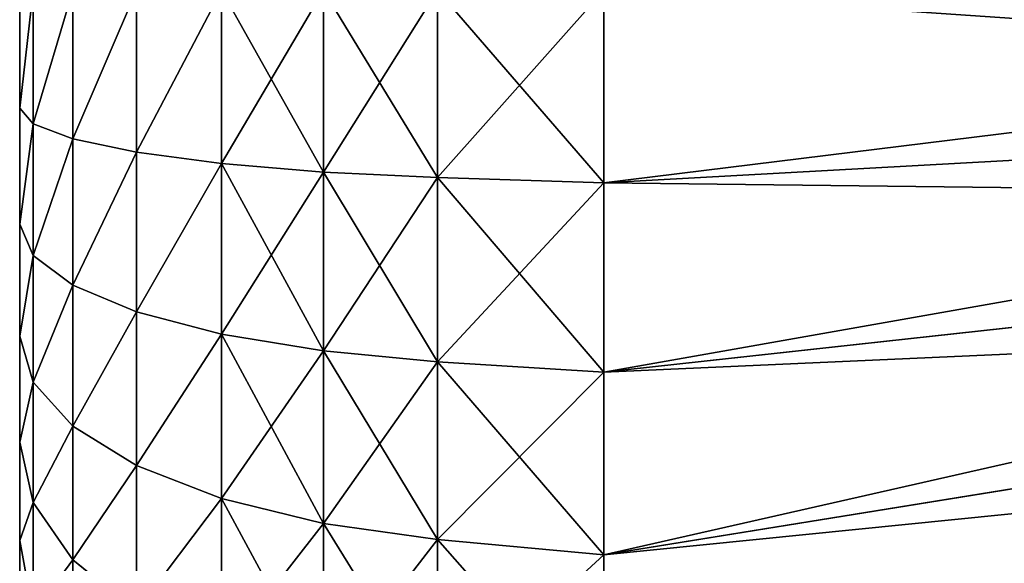
# Model space of a CAD drawing. Units: centimetres. Extents: x -3 to 123, y -73 to 24.
# Drawn here: x 7 to 9, y -39 to -38 of the extents above; entities that cross this region are included whole.
import ezdxf

# ---------------------------------------------------------------- set-up
doc = ezdxf.new("R2010")
doc.units = ezdxf.units.CM
doc.layers.get('0').update_dxf_attribs({"true_color": 0xff5454})
doc.layers.add('bialy', color=7, linetype='Continuous', true_color=0x777799)

# ---------------------------------------------------------------- blocks, each defined once
blk = doc.blocks.new('Group#26')
at = {"color": 7, "true_color": 0xffffff}
for p, q in [((0, 2.7, 4.3543), (0, 2.4841, 4.3402)), ((0, 2.4841, 1.0598), (0, 2.7, 1.0457)), ((0.0246, 2.7, 4.5747), (0.0246, 2.4553, 4.5587)), ((0.0246, 2.4553, 0.8413), (0.0246, 2.7, 0.8253)), ((0.0971, 2.7, 4.7842), (0.0971, 2.428, 4.7664)), ((0.0971, 2.428, 0.6336), (0.0971, 2.7, 0.6158)), ((0.2141, 2.7, 4.9726), (0.2141, 2.4034, 4.9532)), ((0.2141, 2.4034, 0.4468), (0.2141, 2.7, 0.4274)), ((0.3696, 2.7, 5.1306), (0.3696, 2.3827, 5.1098)), ((0.3696, 2.3827, 0.2902), (0.3696, 2.7, 0.2694)), ((0.5562, 2.7, 5.2505), (0.5562, 2.3671, 5.2286)), ((0.5562, 2.3671, 0.1714), (0.5562, 2.7, 0.1495)), ((0.7646, 2.7, 5.3262), (0.7646, 2.3572, 5.3038)), ((0.7646, 2.3572, 0.0962), (0.7646, 2.7, 0.0738)), ((1.0691, 2.3476, 5.3769), (3.9241, 2.5052, 4.1795)), ((1.0691, 2.3476, 0.0231), (3.9241, 2.5052, 1.2205)), ((0, 2.4841, 4.3402), (0.0246, 2.4553, 4.5587)), ((0, 2.4841, 4.3402), (0, 2.2718, 4.298)), ((0, 2.2718, 1.102), (0, 2.4841, 1.0598)), ((0, 2.4841, 1.0598), (0.0246, 2.4553, 0.8413)), ((0.0246, 2.4553, 4.5587), (0.0971, 2.428, 4.7664)), ((0.0246, 2.4553, 4.5587), (0.0246, 2.2148, 4.5108)), ((0.0246, 2.4553, 0.8413), (0.0971, 2.428, 0.6336)), ((0.0246, 2.2148, 0.8892), (0.0246, 2.4553, 0.8413)), ((0.0971, 2.428, 4.7664), (0.2141, 2.4034, 4.9532)), ((0.0971, 2.428, 4.7664), (0.0971, 2.1606, 4.7132)), ((0.0971, 2.1606, 0.6868), (0.0971, 2.428, 0.6336)), ((0.0971, 2.428, 0.6336), (0.2141, 2.4034, 0.4468)), ((0.2141, 2.4034, 4.9532), (0.3696, 2.3827, 5.1098)), ((0.2141, 2.4034, 4.9532), (0.2141, 2.1118, 4.8952)), ((0.2141, 2.1118, 0.5048), (0.2141, 2.4034, 0.4468)), ((0.2141, 2.4034, 0.4468), (0.3696, 2.3827, 0.2902)), ((0.3696, 2.3827, 5.1098), (0.5562, 2.3671, 5.2286)), ((0.3696, 2.3827, 5.1098), (0.3696, 2.0709, 5.0478)), ((0.3696, 2.3827, 0.2902), (0.5562, 2.3671, 0.1714)), ((0.3696, 2.0709, 0.3522), (0.3696, 2.3827, 0.2902)), ((0.5562, 2.3671, 5.2286), (0.7646, 2.3572, 5.3038)), ((0.5562, 2.3671, 5.2286), (0.5562, 2.0399, 5.1636)), ((0.5562, 2.0399, 0.2364), (0.5562, 2.3671, 0.1714)), ((0.5562, 2.3671, 0.1714), (0.7646, 2.3572, 0.0962)), ((0.7646, 2.3572, 5.3038), (1.0691, 2.3476, 5.3769)), ((0.7646, 2.3572, 5.3038), (0.7646, 2.0203, 5.2367)), ((0.7646, 2.0203, 0.1633), (0.7646, 2.3572, 0.0962)), ((0.7646, 2.3572, 0.0962), (1.0691, 2.3476, 0.0231)), ((1.0691, 2.0012, 0.092), (3.9241, 2.3138, 1.2586)), ((1.0691, 2.0012, 5.308), (3.9241, 2.3138, 4.1414)), ((0, 2.0669, 1.1716), (0, 2.2718, 1.102)), ((0, 2.2718, 1.102), (0.0246, 2.2148, 0.8892)), ((0, 2.2718, 4.298), (0.0246, 2.2148, 4.5108)), ((0, 2.2718, 4.298), (0, 2.0669, 4.2284)), ((0.0246, 1.9826, 0.968), (0.0246, 2.2148, 0.8892)), ((0.0246, 2.2148, 0.8892), (0.0971, 2.1606, 0.6868)), ((0.0246, 2.2148, 4.5108), (0.0971, 2.1606, 4.7132)), ((0.0246, 2.2148, 4.5108), (0.0246, 1.9826, 4.432)), ((0.0971, 1.9024, 0.7744), (0.0971, 2.1606, 0.6868)), ((0.0971, 2.1606, 0.6868), (0.2141, 2.1118, 0.5048)), ((0.0971, 2.1606, 4.7132), (0.2141, 2.1118, 4.8952)), ((0.0971, 2.1606, 4.7132), (0.0971, 1.9024, 4.6256)), ((1.0691, 1.6668, 0.2055), (3.9241, 2.1289, 1.3213)), ((1.0691, 1.6668, 5.1945), (3.9241, 2.1289, 4.0787)), ((0.2141, 1.8303, 0.6004), (0.2141, 2.1118, 0.5048)), ((0.2141, 2.1118, 0.5048), (0.3696, 2.0709, 0.3522)), ((0.2141, 2.1118, 4.8952), (0.3696, 2.0709, 5.0478)), ((0.2141, 2.1118, 4.8952), (0.2141, 1.8303, 4.7996)), ((0, 1.8728, 1.2673), (0, 2.0669, 1.1716)), ((0, 2.0669, 1.1716), (0.0246, 1.9826, 0.968)), ((0, 2.0669, 4.2284), (0, 1.8728, 4.1327)), ((0, 2.0669, 4.2284), (0.0246, 1.9826, 4.432)), ((0.3696, 1.7698, 0.4544), (0.3696, 2.0709, 0.3522)), ((0.3696, 2.0709, 0.3522), (0.5562, 2.0399, 0.2364)), ((0.3696, 2.0709, 5.0478), (0.5562, 2.0399, 5.1636)), ((0.3696, 2.0709, 5.0478), (0.3696, 1.7698, 4.9456)), ((0.5562, 2.0399, 0.2364), (0.7646, 2.0203, 0.1633)), ((0.5562, 1.724, 0.3437), (0.5562, 2.0399, 0.2364)), ((0.5562, 2.0399, 5.1636), (0.7646, 2.0203, 5.2367)), ((0.5562, 2.0399, 5.1636), (0.5562, 1.724, 5.0563)), ((0.7646, 1.695, 0.2737), (0.7646, 2.0203, 0.1633)), ((0.7646, 2.0203, 0.1633), (1.0691, 2.0012, 0.092)), ((0.7646, 2.0203, 5.2367), (1.0691, 2.0012, 5.308)), ((0.7646, 2.0203, 5.2367), (0.7646, 1.695, 5.1263)), ((0.0246, 1.9826, 0.968), (0.0971, 1.9024, 0.7744)), ((0.0246, 1.7626, 1.0765), (0.0246, 1.9826, 0.968)), ((0.0246, 1.9826, 4.432), (0.0971, 1.9024, 4.6256)), ((0.0246, 1.9826, 4.432), (0.0246, 1.7626, 4.3235)), ((0.0971, 1.6579, 0.895), (0.0971, 1.9024, 0.7744)), ((0.0971, 1.9024, 0.7744), (0.2141, 1.8303, 0.6004)), ((0.0971, 1.9024, 4.6256), (0.0971, 1.6579, 4.505)), ((0.0971, 1.9024, 4.6256), (0.2141, 1.8303, 4.7996)), ((0, 1.6929, 1.3875), (0, 1.8728, 1.2673)), ((0, 1.8728, 1.2673), (0.0246, 1.7626, 1.0765)), ((0, 1.8728, 4.1327), (0, 1.6929, 4.0125)), ((0, 1.8728, 4.1327), (0.0246, 1.7626, 4.3235)), ((0.2141, 1.5637, 0.7318), (0.2141, 1.8303, 0.6004)), ((0.2141, 1.8303, 0.6004), (0.3696, 1.7698, 0.4544)), ((0.2141, 1.8303, 4.7996), (0.2141, 1.5637, 4.6682)), ((0.2141, 1.8303, 4.7996), (0.3696, 1.7698, 4.9456)), ((0.3696, 1.4847, 0.595), (0.3696, 1.7698, 0.4544)), ((0.3696, 1.7698, 0.4544), (0.5562, 1.724, 0.3437)), ((0.3696, 1.7698, 4.9456), (0.5562, 1.724, 5.0563)), ((0.3696, 1.7698, 4.9456), (0.3696, 1.4847, 4.805)), ((0.0246, 1.5587, 1.2127), (0.0246, 1.7626, 1.0765)), ((0.0246, 1.7626, 1.0765), (0.0971, 1.6579, 0.895)), ((0.0246, 1.7626, 4.3235), (0.0246, 1.5587, 4.1873)), ((0.0246, 1.7626, 4.3235), (0.0971, 1.6579, 4.505)), ((0.5562, 1.4248, 0.4912), (0.5562, 1.724, 0.3437)), ((0.5562, 1.724, 0.3437), (0.7646, 1.695, 0.2737)), ((0.5562, 1.724, 5.0563), (0.5562, 1.4248, 4.9088)), ((0.5562, 1.724, 5.0563), (0.7646, 1.695, 5.1263)), ((0.7646, 1.695, 0.2737), (1.0691, 1.6668, 0.2055)), ((0.7646, 1.3869, 0.4256), (0.7646, 1.695, 0.2737)), ((0.7646, 1.695, 5.1263), (1.0691, 1.6668, 5.1945)), ((0.7646, 1.695, 5.1263), (0.7646, 1.3869, 4.9744)), ((0, 1.6929, 1.3875), (0.0246, 1.5587, 1.2127)), ((0, 1.5302, 1.5302), (0, 1.6929, 1.3875)), ((0, 1.6929, 4.0125), (0.0246, 1.5587, 4.1873)), ((0, 1.6929, 4.0125), (0, 1.5302, 3.8698)), ((0.0971, 1.6579, 0.895), (0.2141, 1.5637, 0.7318)), ((0.0971, 1.4312, 1.0465), (0.0971, 1.6579, 0.895)), ((0.0971, 1.6579, 4.505), (0.0971, 1.4312, 4.3535)), ((0.0971, 1.6579, 4.505), (0.2141, 1.5637, 4.6682))]:
    blk.add_line(p, q, dxfattribs=at)
at = {"color": 7, "true_color": 0xffffff, "extrusion": (1, -1.36901e-17, 1.05048e-17)}
blk.add_circle((2.7, 2.7, 1.0691), 2.7, dxfattribs=at)
at = {"color": 7, "true_color": 0xffffff}
mesh = blk.add_polyface(dxfattribs=at)
corners = [(0, 1.0598, 2.9159), (0, 1.0598, 2.4841), (0, 1.0457, 2.7), (0, 1.102, 3.1282), (0, 1.102, 2.2718), (0, 1.1716, 3.3331), (0, 1.1716, 2.0669), (0, 1.2673, 3.5272), (0, 1.2673, 1.8728), (0, 1.3875, 3.7071), (0, 1.3875, 1.6929), (0, 1.5302, 1.5302), (0, 1.5302, 3.8698), (0, 1.6929, 4.0125), (0, 1.6929, 1.3875), (0, 1.8728, 4.1327), (0, 1.8728, 1.2673), (0, 2.0669, 4.2284), (0, 2.0669, 1.1716), (0, 2.2718, 4.298), (0, 2.2718, 1.102), (0, 2.4841, 4.3402), (0, 2.4841, 1.0598), (0, 2.7, 4.3543), (0, 2.7, 1.0457), (0, 2.9159, 4.3402), (0, 2.9159, 1.0598), (0, 3.1282, 4.298), (0, 3.1282, 1.102), (0, 3.3331, 4.2284), (0, 3.3331, 1.1716), (0, 3.5272, 4.1327), (0, 3.5272, 1.2673), (0, 3.7071, 4.0125), (0, 3.7071, 1.3875), (0, 3.8698, 3.8698), (0, 3.8698, 1.5302), (0, 4.0125, 3.7071), (0, 4.0125, 1.6929), (0, 4.1327, 1.8728), (0, 4.1327, 3.5272), (0, 4.2284, 3.3331), (0, 4.2284, 2.0669), (0, 4.298, 3.1282), (0, 4.298, 2.2718), (0, 4.3402, 2.9159), (0, 4.3402, 2.4841), (0, 4.3543, 2.7)]
mesh.append_faces([[corners[k] for k in face] for face in [(0, 1, 2), (46, 45, 47)]], dxfattribs={"vtx0": -1, "color": 7})
mesh.append_faces([[corners[k] for k in face] for face in [(1, 3, 4), (4, 5, 6), (6, 7, 8), (8, 9, 10), (10, 9, 11), (11, 13, 14), (14, 15, 16), (16, 17, 18), (18, 19, 20), (20, 21, 22), (22, 23, 24), (24, 25, 26), (26, 27, 28), (28, 29, 30), (30, 31, 32), (32, 33, 34), (34, 35, 36), (36, 37, 38), (38, 37, 39), (39, 41, 42), (42, 43, 44), (44, 45, 46)]], dxfattribs={"vtx0": -1, "vtx1": -1, "color": 7})
mesh.append_faces([[corners[k] for k in face] for face in [(1, 0, 3), (4, 3, 5), (6, 5, 7), (8, 7, 9), (11, 9, 12), (11, 12, 13), (14, 13, 15), (16, 15, 17), (18, 17, 19), (20, 19, 21), (22, 21, 23), (24, 23, 25), (26, 25, 27), (28, 27, 29), (30, 29, 31), (32, 31, 33), (34, 33, 35), (36, 35, 37), (39, 37, 40), (39, 40, 41), (42, 41, 43), (44, 43, 45)]], dxfattribs={"vtx0": -1, "vtx2": -1, "color": 7})
mesh = blk.add_polyface(dxfattribs=at)
corners = [(0.0246, 2.7, 4.5747), (0, 2.4841, 4.3402), (0.0246, 2.4553, 4.5587), (0, 2.7, 4.3543)]
mesh.append_faces([[corners[k] for k in face] for face in [(0, 1, 2), (1, 0, 3)]], dxfattribs={"vtx0": -1, "color": 7})
mesh = blk.add_polyface(dxfattribs=at)
corners = [(0, 2.4841, 1.0598), (0.0246, 2.7, 0.8253), (0.0246, 2.4553, 0.8413), (0, 2.7, 1.0457)]
mesh.append_faces([[corners[k] for k in face] for face in [(0, 1, 2), (1, 0, 3)]], dxfattribs={"vtx0": -1, "color": 7})
mesh = blk.add_polyface(dxfattribs=at)
corners = [(0.0971, 2.7, 4.7842), (0.0246, 2.4553, 4.5587), (0.0971, 2.428, 4.7664), (0.0246, 2.7, 4.5747)]
mesh.append_faces([[corners[k] for k in face] for face in [(0, 1, 2), (1, 0, 3)]], dxfattribs={"vtx0": -1, "color": 7})
mesh = blk.add_polyface(dxfattribs=at)
corners = [(0.0246, 2.4553, 0.8413), (0.0971, 2.7, 0.6158), (0.0971, 2.428, 0.6336), (0.0246, 2.7, 0.8253)]
mesh.append_faces([[corners[k] for k in face] for face in [(0, 1, 2), (1, 0, 3)]], dxfattribs={"vtx0": -1, "color": 7})
mesh = blk.add_polyface(dxfattribs=at)
corners = [(0.2141, 2.7, 4.9726), (0.0971, 2.428, 4.7664), (0.2141, 2.4034, 4.9532), (0.0971, 2.7, 4.7842)]
mesh.append_faces([[corners[k] for k in face] for face in [(0, 1, 2), (1, 0, 3)]], dxfattribs={"vtx0": -1, "color": 7})
mesh = blk.add_polyface(dxfattribs=at)
corners = [(0.0971, 2.428, 0.6336), (0.2141, 2.7, 0.4274), (0.2141, 2.4034, 0.4468), (0.0971, 2.7, 0.6158)]
mesh.append_faces([[corners[k] for k in face] for face in [(0, 1, 2), (1, 0, 3)]], dxfattribs={"vtx0": -1, "color": 7})
mesh = blk.add_polyface(dxfattribs=at)
corners = [(0.3696, 2.7, 5.1306), (0.2141, 2.4034, 4.9532), (0.3696, 2.3827, 5.1098), (0.2141, 2.7, 4.9726)]
mesh.append_faces([[corners[k] for k in face] for face in [(0, 1, 2), (1, 0, 3)]], dxfattribs={"vtx0": -1, "color": 7})
mesh = blk.add_polyface(dxfattribs=at)
corners = [(0.2141, 2.4034, 0.4468), (0.3696, 2.7, 0.2694), (0.3696, 2.3827, 0.2902), (0.2141, 2.7, 0.4274)]
mesh.append_faces([[corners[k] for k in face] for face in [(0, 1, 2), (1, 0, 3)]], dxfattribs={"vtx0": -1, "color": 7})
mesh = blk.add_polyface(dxfattribs=at)
corners = [(0.5562, 2.3671, 5.2286), (0.3696, 2.7, 5.1306), (0.3696, 2.3827, 5.1098), (0.5562, 2.7, 5.2505)]
mesh.append_faces([[corners[k] for k in face] for face in [(0, 1, 2), (1, 0, 3)]], dxfattribs={"vtx0": -1, "color": 7})
mesh = blk.add_polyface(dxfattribs=at)
corners = [(0.5562, 2.7, 0.1495), (0.3696, 2.3827, 0.2902), (0.3696, 2.7, 0.2694), (0.5562, 2.3671, 0.1714)]
mesh.append_faces([[corners[k] for k in face] for face in [(0, 1, 2), (1, 0, 3)]], dxfattribs={"vtx0": -1, "color": 7})
mesh = blk.add_polyface(dxfattribs=at)
corners = [(0.7646, 2.3572, 5.3038), (0.5562, 2.7, 5.2505), (0.5562, 2.3671, 5.2286), (0.7646, 2.7, 5.3262)]
mesh.append_faces([[corners[k] for k in face] for face in [(0, 1, 2), (1, 0, 3)]], dxfattribs={"vtx0": -1, "color": 7})
mesh = blk.add_polyface(dxfattribs=at)
corners = [(0.7646, 2.7, 0.0738), (0.5562, 2.3671, 0.1714), (0.5562, 2.7, 0.1495), (0.7646, 2.3572, 0.0962)]
mesh.append_faces([[corners[k] for k in face] for face in [(0, 1, 2), (1, 0, 3)]], dxfattribs={"vtx0": -1, "color": 7})
mesh = blk.add_polyface(dxfattribs=at)
corners = [(1.0691, 2.3476, 5.3769), (0.7646, 2.7, 5.3262), (0.7646, 2.3572, 5.3038), (1.0691, 2.7, 5.4)]
mesh.append_faces([[corners[k] for k in face] for face in [(0, 1, 2), (1, 0, 3)]], dxfattribs={"vtx0": -1, "color": 7})
mesh = blk.add_polyface(dxfattribs=at)
corners = [(1.0691, 2.7), (0.7646, 2.3572, 0.0962), (0.7646, 2.7, 0.0738), (1.0691, 2.3476, 0.0231)]
mesh.append_faces([[corners[k] for k in face] for face in [(0, 1, 2), (1, 0, 3)]], dxfattribs={"vtx0": -1, "color": 7})
mesh = blk.add_polyface(dxfattribs=at)
corners = [(3.9241, 2.5052, 4.1795), (1.0691, 2.7, 5.4), (1.0691, 2.3476, 5.3769), (3.9241, 2.7, 4.1923)]
mesh.append_faces([[corners[k] for k in face] for face in [(0, 1, 2), (1, 0, 3)]], dxfattribs={"vtx0": -1, "color": 7})
mesh = blk.add_polyface(dxfattribs=at)
corners = [(3.9241, 2.7, 1.2077), (1.0691, 2.3476, 0.0231), (1.0691, 2.7), (3.9241, 2.5052, 1.2205)]
mesh.append_faces([[corners[k] for k in face] for face in [(0, 1, 2), (1, 0, 3)]], dxfattribs={"vtx0": -1, "color": 7})
mesh = blk.add_polyface(dxfattribs=at)
corners = [(3.9241, 2.3138, 4.1414), (1.0691, 2.3476, 5.3769), (1.0691, 2.0012, 5.308), (3.9241, 2.5052, 4.1795)]
mesh.append_faces([[corners[k] for k in face] for face in [(0, 1, 2), (1, 0, 3)]], dxfattribs={"vtx0": -1, "color": 7})
mesh = blk.add_polyface(dxfattribs=at)
corners = [(3.9241, 2.5052, 1.2205), (1.0691, 2.0012, 0.092), (1.0691, 2.3476, 0.0231), (3.9241, 2.3138, 1.2586)]
mesh.append_faces([[corners[k] for k in face] for face in [(0, 1, 2), (1, 0, 3)]], dxfattribs={"vtx0": -1, "color": 7})
mesh = blk.add_polyface(dxfattribs=at)
corners = [(0.0246, 2.4553, 4.5587), (0, 2.2718, 4.298), (0.0246, 2.2148, 4.5108), (0, 2.4841, 4.3402)]
mesh.append_faces([[corners[k] for k in face] for face in [(0, 1, 2), (1, 0, 3)]], dxfattribs={"vtx0": -1, "color": 7})
mesh = blk.add_polyface(dxfattribs=at)
corners = [(0, 2.2718, 1.102), (0.0246, 2.4553, 0.8413), (0.0246, 2.2148, 0.8892), (0, 2.4841, 1.0598)]
mesh.append_faces([[corners[k] for k in face] for face in [(0, 1, 2), (1, 0, 3)]], dxfattribs={"vtx0": -1, "color": 7})
mesh = blk.add_polyface(dxfattribs=at)
corners = [(0.0971, 2.428, 4.7664), (0.0246, 2.2148, 4.5108), (0.0971, 2.1606, 4.7132), (0.0246, 2.4553, 4.5587)]
mesh.append_faces([[corners[k] for k in face] for face in [(0, 1, 2), (1, 0, 3)]], dxfattribs={"vtx0": -1, "color": 7})
mesh = blk.add_polyface(dxfattribs=at)
corners = [(0.0246, 2.2148, 0.8892), (0.0971, 2.428, 0.6336), (0.0971, 2.1606, 0.6868), (0.0246, 2.4553, 0.8413)]
mesh.append_faces([[corners[k] for k in face] for face in [(0, 1, 2), (1, 0, 3)]], dxfattribs={"vtx0": -1, "color": 7})
mesh = blk.add_polyface(dxfattribs=at)
corners = [(0.2141, 2.4034, 4.9532), (0.0971, 2.1606, 4.7132), (0.2141, 2.1118, 4.8952), (0.0971, 2.428, 4.7664)]
mesh.append_faces([[corners[k] for k in face] for face in [(0, 1, 2), (1, 0, 3)]], dxfattribs={"vtx0": -1, "color": 7})
mesh = blk.add_polyface(dxfattribs=at)
corners = [(0.0971, 2.1606, 0.6868), (0.2141, 2.4034, 0.4468), (0.2141, 2.1118, 0.5048), (0.0971, 2.428, 0.6336)]
mesh.append_faces([[corners[k] for k in face] for face in [(0, 1, 2), (1, 0, 3)]], dxfattribs={"vtx0": -1, "color": 7})
mesh = blk.add_polyface(dxfattribs=at)
corners = [(0.3696, 2.3827, 5.1098), (0.2141, 2.1118, 4.8952), (0.3696, 2.0709, 5.0478), (0.2141, 2.4034, 4.9532)]
mesh.append_faces([[corners[k] for k in face] for face in [(0, 1, 2), (1, 0, 3)]], dxfattribs={"vtx0": -1, "color": 7})
mesh = blk.add_polyface(dxfattribs=at)
corners = [(0.2141, 2.1118, 0.5048), (0.3696, 2.3827, 0.2902), (0.3696, 2.0709, 0.3522), (0.2141, 2.4034, 0.4468)]
mesh.append_faces([[corners[k] for k in face] for face in [(0, 1, 2), (1, 0, 3)]], dxfattribs={"vtx0": -1, "color": 7})
mesh = blk.add_polyface(dxfattribs=at)
corners = [(0.5562, 2.0399, 5.1636), (0.3696, 2.3827, 5.1098), (0.3696, 2.0709, 5.0478), (0.5562, 2.3671, 5.2286)]
mesh.append_faces([[corners[k] for k in face] for face in [(0, 1, 2), (1, 0, 3)]], dxfattribs={"vtx0": -1, "color": 7})
mesh = blk.add_polyface(dxfattribs=at)
corners = [(0.5562, 2.3671, 0.1714), (0.3696, 2.0709, 0.3522), (0.3696, 2.3827, 0.2902), (0.5562, 2.0399, 0.2364)]
mesh.append_faces([[corners[k] for k in face] for face in [(0, 1, 2), (1, 0, 3)]], dxfattribs={"vtx0": -1, "color": 7})
mesh = blk.add_polyface(dxfattribs=at)
corners = [(0.7646, 2.0203, 5.2367), (0.5562, 2.3671, 5.2286), (0.5562, 2.0399, 5.1636), (0.7646, 2.3572, 5.3038)]
mesh.append_faces([[corners[k] for k in face] for face in [(0, 1, 2), (1, 0, 3)]], dxfattribs={"vtx0": -1, "color": 7})
mesh = blk.add_polyface(dxfattribs=at)
corners = [(0.7646, 2.3572, 0.0962), (0.5562, 2.0399, 0.2364), (0.5562, 2.3671, 0.1714), (0.7646, 2.0203, 0.1633)]
mesh.append_faces([[corners[k] for k in face] for face in [(0, 1, 2), (1, 0, 3)]], dxfattribs={"vtx0": -1, "color": 7})
mesh = blk.add_polyface(dxfattribs=at)
corners = [(1.0691, 2.0012, 5.308), (0.7646, 2.3572, 5.3038), (0.7646, 2.0203, 5.2367), (1.0691, 2.3476, 5.3769)]
mesh.append_faces([[corners[k] for k in face] for face in [(0, 1, 2), (1, 0, 3)]], dxfattribs={"vtx0": -1, "color": 7})
mesh = blk.add_polyface(dxfattribs=at)
corners = [(1.0691, 2.3476, 0.0231), (0.7646, 2.0203, 0.1633), (0.7646, 2.3572, 0.0962), (1.0691, 2.0012, 0.092)]
mesh.append_faces([[corners[k] for k in face] for face in [(0, 1, 2), (1, 0, 3)]], dxfattribs={"vtx0": -1, "color": 7})
mesh = blk.add_polyface(dxfattribs=at)
corners = [(3.9241, 2.1289, 4.0787), (1.0691, 2.0012, 5.308), (1.0691, 1.6668, 5.1945), (3.9241, 2.3138, 4.1414)]
mesh.append_faces([[corners[k] for k in face] for face in [(0, 1, 2), (1, 0, 3)]], dxfattribs={"vtx0": -1, "color": 7})
mesh = blk.add_polyface(dxfattribs=at)
corners = [(3.9241, 2.3138, 1.2586), (1.0691, 1.6668, 0.2055), (1.0691, 2.0012, 0.092), (3.9241, 2.1289, 1.3213)]
mesh.append_faces([[corners[k] for k in face] for face in [(0, 1, 2), (1, 0, 3)]], dxfattribs={"vtx0": -1, "color": 7})
mesh = blk.add_polyface(dxfattribs=at)
corners = [(0.0246, 2.2148, 4.5108), (0, 2.0669, 4.2284), (0.0246, 1.9826, 4.432), (0, 2.2718, 4.298)]
mesh.append_faces([[corners[k] for k in face] for face in [(0, 1, 2), (1, 0, 3)]], dxfattribs={"vtx0": -1, "color": 7})
mesh = blk.add_polyface(dxfattribs=at)
corners = [(0, 2.0669, 1.1716), (0.0246, 2.2148, 0.8892), (0.0246, 1.9826, 0.968), (0, 2.2718, 1.102)]
mesh.append_faces([[corners[k] for k in face] for face in [(0, 1, 2), (1, 0, 3)]], dxfattribs={"vtx0": -1, "color": 7})
mesh = blk.add_polyface(dxfattribs=at)
corners = [(0.0971, 2.1606, 4.7132), (0.0246, 1.9826, 4.432), (0.0971, 1.9024, 4.6256), (0.0246, 2.2148, 4.5108)]
mesh.append_faces([[corners[k] for k in face] for face in [(0, 1, 2), (1, 0, 3)]], dxfattribs={"vtx0": -1, "color": 7})
mesh = blk.add_polyface(dxfattribs=at)
corners = [(0.0246, 1.9826, 0.968), (0.0971, 2.1606, 0.6868), (0.0971, 1.9024, 0.7744), (0.0246, 2.2148, 0.8892)]
mesh.append_faces([[corners[k] for k in face] for face in [(0, 1, 2), (1, 0, 3)]], dxfattribs={"vtx0": -1, "color": 7})
mesh = blk.add_polyface(dxfattribs=at)
corners = [(0.2141, 2.1118, 4.8952), (0.0971, 1.9024, 4.6256), (0.2141, 1.8303, 4.7996), (0.0971, 2.1606, 4.7132)]
mesh.append_faces([[corners[k] for k in face] for face in [(0, 1, 2), (1, 0, 3)]], dxfattribs={"vtx0": -1, "color": 7})
mesh = blk.add_polyface(dxfattribs=at)
corners = [(0.0971, 1.9024, 0.7744), (0.2141, 2.1118, 0.5048), (0.2141, 1.8303, 0.6004), (0.0971, 2.1606, 0.6868)]
mesh.append_faces([[corners[k] for k in face] for face in [(0, 1, 2), (1, 0, 3)]], dxfattribs={"vtx0": -1, "color": 7})
mesh = blk.add_polyface(dxfattribs=at)
corners = [(3.9241, 1.9539, 3.9923), (1.0691, 1.6668, 5.1945), (1.0691, 1.35, 5.0383), (3.9241, 2.1289, 4.0787)]
mesh.append_faces([[corners[k] for k in face] for face in [(0, 1, 2), (1, 0, 3)]], dxfattribs={"vtx0": -1, "color": 7})
mesh = blk.add_polyface(dxfattribs=at)
corners = [(3.9241, 2.1289, 1.3213), (1.0691, 1.35, 0.3617), (1.0691, 1.6668, 0.2055), (3.9241, 1.9539, 1.4077)]
mesh.append_faces([[corners[k] for k in face] for face in [(0, 1, 2), (1, 0, 3)]], dxfattribs={"vtx0": -1, "color": 7})
mesh = blk.add_polyface(dxfattribs=at)
corners = [(0.3696, 2.0709, 5.0478), (0.2141, 1.8303, 4.7996), (0.3696, 1.7698, 4.9456), (0.2141, 2.1118, 4.8952)]
mesh.append_faces([[corners[k] for k in face] for face in [(0, 1, 2), (1, 0, 3)]], dxfattribs={"vtx0": -1, "color": 7})
mesh = blk.add_polyface(dxfattribs=at)
corners = [(0.2141, 1.8303, 0.6004), (0.3696, 2.0709, 0.3522), (0.3696, 1.7698, 0.4544), (0.2141, 2.1118, 0.5048)]
mesh.append_faces([[corners[k] for k in face] for face in [(0, 1, 2), (1, 0, 3)]], dxfattribs={"vtx0": -1, "color": 7})
mesh = blk.add_polyface(dxfattribs=at)
corners = [(0.0246, 1.9826, 4.432), (0, 1.8728, 4.1327), (0.0246, 1.7626, 4.3235), (0, 2.0669, 4.2284)]
mesh.append_faces([[corners[k] for k in face] for face in [(0, 1, 2), (1, 0, 3)]], dxfattribs={"vtx0": -1, "color": 7})
mesh = blk.add_polyface(dxfattribs=at)
corners = [(0, 1.8728, 1.2673), (0.0246, 1.9826, 0.968), (0.0246, 1.7626, 1.0765), (0, 2.0669, 1.1716)]
mesh.append_faces([[corners[k] for k in face] for face in [(0, 1, 2), (1, 0, 3)]], dxfattribs={"vtx0": -1, "color": 7})
mesh = blk.add_polyface(dxfattribs=at)
corners = [(0.5562, 1.724, 5.0563), (0.3696, 2.0709, 5.0478), (0.3696, 1.7698, 4.9456), (0.5562, 2.0399, 5.1636)]
mesh.append_faces([[corners[k] for k in face] for face in [(0, 1, 2), (1, 0, 3)]], dxfattribs={"vtx0": -1, "color": 7})
mesh = blk.add_polyface(dxfattribs=at)
corners = [(0.5562, 2.0399, 0.2364), (0.3696, 1.7698, 0.4544), (0.3696, 2.0709, 0.3522), (0.5562, 1.724, 0.3437)]
mesh.append_faces([[corners[k] for k in face] for face in [(0, 1, 2), (1, 0, 3)]], dxfattribs={"vtx0": -1, "color": 7})
mesh = blk.add_polyface(dxfattribs=at)
corners = [(0.7646, 1.695, 5.1263), (0.5562, 2.0399, 5.1636), (0.5562, 1.724, 5.0563), (0.7646, 2.0203, 5.2367)]
mesh.append_faces([[corners[k] for k in face] for face in [(0, 1, 2), (1, 0, 3)]], dxfattribs={"vtx0": -1, "color": 7})
mesh = blk.add_polyface(dxfattribs=at)
corners = [(0.7646, 2.0203, 0.1633), (0.5562, 1.724, 0.3437), (0.5562, 2.0399, 0.2364), (0.7646, 1.695, 0.2737)]
mesh.append_faces([[corners[k] for k in face] for face in [(0, 1, 2), (1, 0, 3)]], dxfattribs={"vtx0": -1, "color": 7})
mesh = blk.add_polyface(dxfattribs=at)
corners = [(1.0691, 1.6668, 5.1945), (0.7646, 2.0203, 5.2367), (0.7646, 1.695, 5.1263), (1.0691, 2.0012, 5.308)]
mesh.append_faces([[corners[k] for k in face] for face in [(0, 1, 2), (1, 0, 3)]], dxfattribs={"vtx0": -1, "color": 7})
mesh = blk.add_polyface(dxfattribs=at)
corners = [(1.0691, 2.0012, 0.092), (0.7646, 1.695, 0.2737), (0.7646, 2.0203, 0.1633), (1.0691, 1.6668, 0.2055)]
mesh.append_faces([[corners[k] for k in face] for face in [(0, 1, 2), (1, 0, 3)]], dxfattribs={"vtx0": -1, "color": 7})
mesh = blk.add_polyface(dxfattribs=at)
corners = [(0.0971, 1.9024, 4.6256), (0.0246, 1.7626, 4.3235), (0.0971, 1.6579, 4.505), (0.0246, 1.9826, 4.432)]
mesh.append_faces([[corners[k] for k in face] for face in [(0, 1, 2), (1, 0, 3)]], dxfattribs={"vtx0": -1, "color": 7})
mesh = blk.add_polyface(dxfattribs=at)
corners = [(0.0246, 1.7626, 1.0765), (0.0971, 1.9024, 0.7744), (0.0971, 1.6579, 0.895), (0.0246, 1.9826, 0.968)]
mesh.append_faces([[corners[k] for k in face] for face in [(0, 1, 2), (1, 0, 3)]], dxfattribs={"vtx0": -1, "color": 7})
mesh = blk.add_polyface(dxfattribs=at)
corners = [(3.9241, 1.7916, 3.8839), (1.0691, 1.35, 5.0383), (1.0691, 1.0563, 4.8421), (3.9241, 1.9539, 3.9923)]
mesh.append_faces([[corners[k] for k in face] for face in [(0, 1, 2), (1, 0, 3)]], dxfattribs={"vtx0": -1, "color": 7})
mesh = blk.add_polyface(dxfattribs=at)
corners = [(3.9241, 1.9539, 1.4077), (1.0691, 1.0563, 0.5579), (1.0691, 1.35, 0.3617), (3.9241, 1.7916, 1.5161)]
mesh.append_faces([[corners[k] for k in face] for face in [(0, 1, 2), (1, 0, 3)]], dxfattribs={"vtx0": -1, "color": 7})
mesh = blk.add_polyface(dxfattribs=at)
corners = [(0.2141, 1.8303, 4.7996), (0.0971, 1.6579, 4.505), (0.2141, 1.5637, 4.6682), (0.0971, 1.9024, 4.6256)]
mesh.append_faces([[corners[k] for k in face] for face in [(0, 1, 2), (1, 0, 3)]], dxfattribs={"vtx0": -1, "color": 7})
mesh = blk.add_polyface(dxfattribs=at)
corners = [(0.0971, 1.6579, 0.895), (0.2141, 1.8303, 0.6004), (0.2141, 1.5637, 0.7318), (0.0971, 1.9024, 0.7744)]
mesh.append_faces([[corners[k] for k in face] for face in [(0, 1, 2), (1, 0, 3)]], dxfattribs={"vtx0": -1, "color": 7})
mesh = blk.add_polyface(dxfattribs=at)
corners = [(0.0246, 1.7626, 4.3235), (0, 1.6929, 4.0125), (0.0246, 1.5587, 4.1873), (0, 1.8728, 4.1327)]
mesh.append_faces([[corners[k] for k in face] for face in [(0, 1, 2), (1, 0, 3)]], dxfattribs={"vtx0": -1, "color": 7})
mesh = blk.add_polyface(dxfattribs=at)
corners = [(0, 1.6929, 1.3875), (0.0246, 1.7626, 1.0765), (0.0246, 1.5587, 1.2127), (0, 1.8728, 1.2673)]
mesh.append_faces([[corners[k] for k in face] for face in [(0, 1, 2), (1, 0, 3)]], dxfattribs={"vtx0": -1, "color": 7})
mesh = blk.add_polyface(dxfattribs=at)
corners = [(0.3696, 1.7698, 4.9456), (0.2141, 1.5637, 4.6682), (0.3696, 1.4847, 4.805), (0.2141, 1.8303, 4.7996)]
mesh.append_faces([[corners[k] for k in face] for face in [(0, 1, 2), (1, 0, 3)]], dxfattribs={"vtx0": -1, "color": 7})
mesh = blk.add_polyface(dxfattribs=at)
corners = [(0.2141, 1.5637, 0.7318), (0.3696, 1.7698, 0.4544), (0.3696, 1.4847, 0.595), (0.2141, 1.8303, 0.6004)]
mesh.append_faces([[corners[k] for k in face] for face in [(0, 1, 2), (1, 0, 3)]], dxfattribs={"vtx0": -1, "color": 7})
mesh = blk.add_polyface(dxfattribs=at)
corners = [(3.9241, 1.6448, 3.7552), (1.0691, 1.0563, 4.8421), (1.0691, 0.7908, 4.6092), (3.9241, 1.7916, 3.8839)]
mesh.append_faces([[corners[k] for k in face] for face in [(0, 1, 2), (1, 0, 3)]], dxfattribs={"vtx0": -1, "color": 7})
mesh = blk.add_polyface(dxfattribs=at)
corners = [(3.9241, 1.7916, 1.5161), (1.0691, 0.7908, 0.7908), (1.0691, 1.0563, 0.5579), (3.9241, 1.6448, 1.6448)]
mesh.append_faces([[corners[k] for k in face] for face in [(0, 1, 2), (1, 0, 3)]], dxfattribs={"vtx0": -1, "color": 7})
mesh = blk.add_polyface(dxfattribs=at)
corners = [(0.5562, 1.4248, 4.9088), (0.3696, 1.7698, 4.9456), (0.3696, 1.4847, 4.805), (0.5562, 1.724, 5.0563)]
mesh.append_faces([[corners[k] for k in face] for face in [(0, 1, 2), (1, 0, 3)]], dxfattribs={"vtx0": -1, "color": 7})
mesh = blk.add_polyface(dxfattribs=at)
corners = [(0.5562, 1.724, 0.3437), (0.3696, 1.4847, 0.595), (0.3696, 1.7698, 0.4544), (0.5562, 1.4248, 0.4912)]
mesh.append_faces([[corners[k] for k in face] for face in [(0, 1, 2), (1, 0, 3)]], dxfattribs={"vtx0": -1, "color": 7})
mesh = blk.add_polyface(dxfattribs=at)
corners = [(0.0971, 1.6579, 4.505), (0.0246, 1.5587, 4.1873), (0.0971, 1.4312, 4.3535), (0.0246, 1.7626, 4.3235)]
mesh.append_faces([[corners[k] for k in face] for face in [(0, 1, 2), (1, 0, 3)]], dxfattribs={"vtx0": -1, "color": 7})
mesh = blk.add_polyface(dxfattribs=at)
corners = [(0.0246, 1.5587, 1.2127), (0.0971, 1.6579, 0.895), (0.0971, 1.4312, 1.0465), (0.0246, 1.7626, 1.0765)]
mesh.append_faces([[corners[k] for k in face] for face in [(0, 1, 2), (1, 0, 3)]], dxfattribs={"vtx0": -1, "color": 7})
mesh = blk.add_polyface(dxfattribs=at)
corners = [(0.7646, 1.3869, 4.9744), (0.5562, 1.724, 5.0563), (0.5562, 1.4248, 4.9088), (0.7646, 1.695, 5.1263)]
mesh.append_faces([[corners[k] for k in face] for face in [(0, 1, 2), (1, 0, 3)]], dxfattribs={"vtx0": -1, "color": 7})
mesh = blk.add_polyface(dxfattribs=at)
corners = [(0.7646, 1.695, 0.2737), (0.5562, 1.4248, 0.4912), (0.5562, 1.724, 0.3437), (0.7646, 1.3869, 0.4256)]
mesh.append_faces([[corners[k] for k in face] for face in [(0, 1, 2), (1, 0, 3)]], dxfattribs={"vtx0": -1, "color": 7})
mesh = blk.add_polyface(dxfattribs=at)
corners = [(1.0691, 1.35, 5.0383), (0.7646, 1.695, 5.1263), (0.7646, 1.3869, 4.9744), (1.0691, 1.6668, 5.1945)]
mesh.append_faces([[corners[k] for k in face] for face in [(0, 1, 2), (1, 0, 3)]], dxfattribs={"vtx0": -1, "color": 7})
mesh = blk.add_polyface(dxfattribs=at)
corners = [(1.0691, 1.6668, 0.2055), (0.7646, 1.3869, 0.4256), (0.7646, 1.695, 0.2737), (1.0691, 1.35, 0.3617)]
mesh.append_faces([[corners[k] for k in face] for face in [(0, 1, 2), (1, 0, 3)]], dxfattribs={"vtx0": -1, "color": 7})
mesh = blk.add_polyface(dxfattribs=at)
corners = [(0.0246, 1.5587, 4.1873), (0, 1.5302, 3.8698), (0.0246, 1.3744, 4.0256), (0, 1.6929, 4.0125)]
mesh.append_faces([[corners[k] for k in face] for face in [(0, 1, 2), (1, 0, 3)]], dxfattribs={"vtx0": -1, "color": 7})
mesh = blk.add_polyface(dxfattribs=at)
corners = [(0, 1.5302, 1.5302), (0.0246, 1.5587, 1.2127), (0.0246, 1.3744, 1.3744), (0, 1.6929, 1.3875)]
mesh.append_faces([[corners[k] for k in face] for face in [(0, 1, 2), (1, 0, 3)]], dxfattribs={"vtx0": -1, "color": 7})
mesh = blk.add_polyface(dxfattribs=at)
corners = [(0.2141, 1.5637, 4.6682), (0.0971, 1.4312, 4.3535), (0.2141, 1.3165, 4.503), (0.0971, 1.6579, 4.505)]
mesh.append_faces([[corners[k] for k in face] for face in [(0, 1, 2), (1, 0, 3)]], dxfattribs={"vtx0": -1, "color": 7})
mesh = blk.add_polyface(dxfattribs=at)
corners = [(0.0971, 1.4312, 1.0465), (0.2141, 1.5637, 0.7318), (0.2141, 1.3165, 0.897), (0.0971, 1.6579, 0.895)]
mesh.append_faces([[corners[k] for k in face] for face in [(0, 1, 2), (1, 0, 3)]], dxfattribs={"vtx0": -1, "color": 7})
blk = doc.blocks.new('Component#4')
at = {"layer": 'bialy', "rotation": 270}
blk.add_blockref('Group#26', (27.5206, 25.8346, 4.8624), dxfattribs=at)

msp = doc.modelspace()

# ---------------------------------------------------------------- block references
at = {"rotation": 90.00000000000004}
msp.add_blockref('Component#4', (32.7673, -68.2621, 66.1906), dxfattribs=at)

doc.saveas('drawing.dxf')
